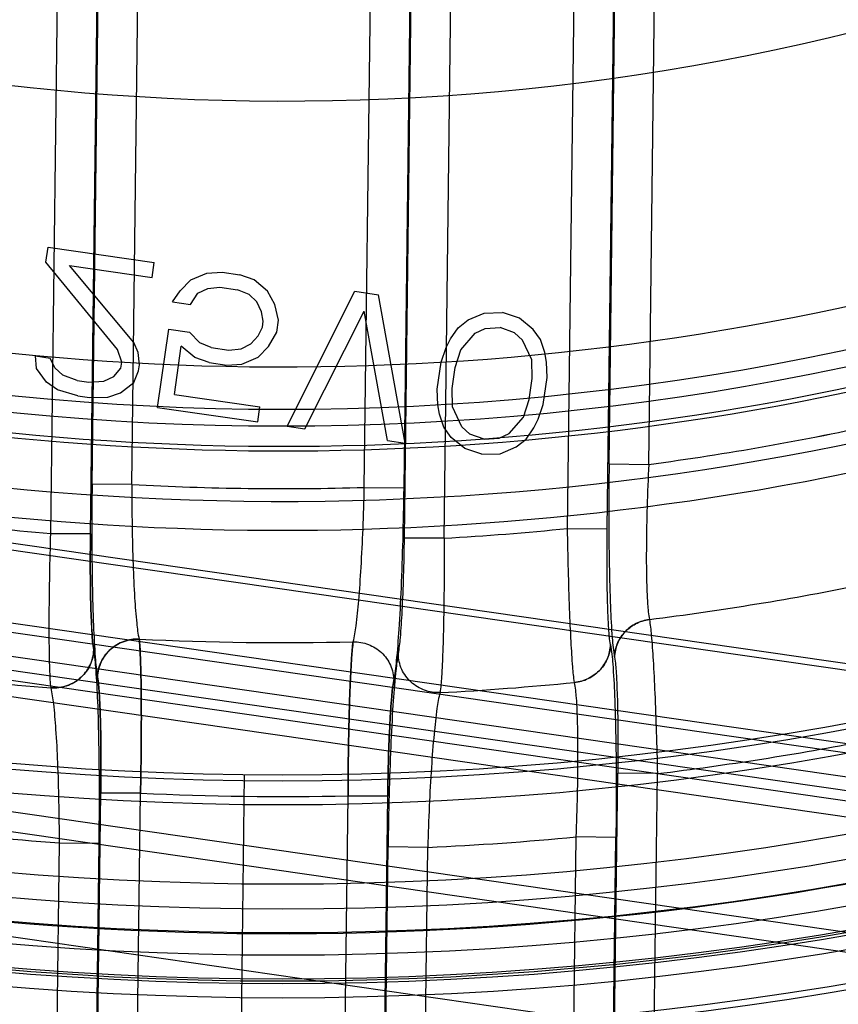
# Model space of a CAD drawing. Units: inches. Extents: x -10.5 to 35.3, y -19.3 to 12.5.
# Drawn here: x -2.4 to -2, y -12.9 to -12.4 of the extents above; entities that cross this region are included whole.
import ezdxf

# ---------------------------------------------------------------- set-up
doc = ezdxf.new("R2010")
doc.units = ezdxf.units.IN
doc.header["$LTSCALE"] = 0.935
doc.header["$MEASUREMENT"] = 0
doc.layers.get('0').update_dxf_attribs({"linetype": 'CONTINUOUS'})

msp = doc.modelspace()

# ---------------------------------------------------------------- linework, layer by layer
at = {"color": 7, "linetype": 'CONTINUOUS'}
for p, q in [((-2.42924, -12.65257), (-2.41607, -11.58894)), ((-2.40958, -12.65281), (-2.39642, -11.58918)), ((-2.40876, -12.62814), (-2.3959, -11.58971)), ((-2.3891, -12.62838), (-2.37625, -11.58995)), ((-2.25407, -12.65473), (-2.2409, -11.59111)), ((-2.27394, -12.62981), (-2.26109, -11.59138)), ((-2.25428, -12.63005), (-2.24143, -11.59162)), ((-2.23441, -12.65498), (-2.22125, -11.59135)), ((-2.17328, -12.65014), (-2.16019, -11.5921)), ((-2.15363, -12.65038), (-2.14053, -11.59235)), ((-2.15271, -12.61815), (-2.14002, -11.59288)), ((-2.13305, -12.61839), (-2.12036, -11.59312)), ((-2.43166, -12.51823), (-2.43059, -12.51077)), ((-2.43059, -12.51077), (-2.37798, -12.51835)), ((-2.39613, -12.56144), (-2.43166, -12.51823)), ((-2.41997, -12.51991), (-2.37906, -12.52582)), ((-2.38818, -12.55802), (-2.41997, -12.51991)), ((-2.37906, -12.52582), (-2.37798, -12.51835)), ((-3.37071, -12.52426), (-1.1295, -12.84759)), ((-2.36509, -12.5324), (-2.35985, -12.52706)), ((-2.35985, -12.52706), (-2.3519, -12.52364)), ((-2.3519, -12.52364), (-2.34437, -12.5232)), ((-2.34437, -12.5232), (-2.33561, -12.52447)), ((-2.32852, -12.52701), (-2.33561, -12.52447)), ((-2.32186, -12.53255), (-2.32852, -12.52701)), ((-2.35633, -12.53367), (-2.35151, -12.53131)), ((-2.35151, -12.53131), (-2.34545, -12.53066)), ((-2.34545, -12.53066), (-2.33668, -12.53193)), ((-2.33105, -12.53427), (-2.33668, -12.53193)), ((-2.36888, -12.53795), (-2.36509, -12.5324)), ((-2.36011, -12.53921), (-2.35633, -12.53367)), ((-2.3271, -12.53788), (-2.33105, -12.53427)), ((-2.31833, -12.53915), (-2.32186, -12.53255)), ((-2.31212, -12.59946), (-2.27862, -12.53269)), ((-2.27862, -12.53269), (-2.26693, -12.53438)), ((-2.25367, -12.60789), (-2.26693, -12.53438)), ((-2.36888, -12.53795), (-2.36011, -12.53921)), ((-2.32482, -12.54278), (-2.3271, -12.53788)), ((-2.31649, -12.54703), (-2.31833, -12.53915)), ((-2.32401, -12.54747), (-2.32482, -12.54278)), ((-2.30335, -12.60072), (-2.27407, -12.54249)), ((-2.26243, -12.60662), (-2.27407, -12.54249)), ((-2.22249, -12.54688), (-2.21454, -12.54346)), ((-2.21454, -12.54346), (-2.20556, -12.54323)), ((-2.197, -12.54599), (-2.20556, -12.54323)), ((-2.19034, -12.55152), (-2.197, -12.54599)), ((-2.37641, -12.59018), (-2.37081, -12.55138)), ((-2.37081, -12.55138), (-2.36059, -12.55286)), ((-2.32655, -12.55472), (-2.32444, -12.55045)), ((-2.32444, -12.55045), (-2.32401, -12.54747)), ((-2.31735, -12.553), (-2.31649, -12.54703)), ((-2.2313, -12.55627), (-2.22752, -12.55072)), ((-2.22752, -12.55072), (-2.22249, -12.54688)), ((-2.21897, -12.55348), (-2.21415, -12.55113)), ((-2.21415, -12.55113), (-2.20663, -12.55069)), ((-2.19954, -12.55324), (-2.20663, -12.55069)), ((-2.18661, -12.55663), (-2.19034, -12.55152)), ((-2.35539, -12.55818), (-2.36059, -12.55286)), ((-2.33011, -12.55878), (-2.32655, -12.55472)), ((-2.32135, -12.56004), (-2.31735, -12.553)), ((-2.23341, -12.56054), (-2.2313, -12.55627)), ((-2.2261, -12.56159), (-2.21897, -12.55348)), ((-2.19559, -12.55686), (-2.19954, -12.55324)), ((-2.39407, -12.56783), (-2.39613, -12.56144)), ((-2.3859, -12.56291), (-2.38818, -12.55802)), ((-2.36803, -12.58377), (-2.36458, -12.5599)), ((-2.35792, -12.56543), (-2.36458, -12.5599)), ((-2.34976, -12.56051), (-2.35539, -12.55818)), ((-2.34976, -12.56051), (-2.34099, -12.56178)), ((-2.34099, -12.56178), (-2.33493, -12.56113)), ((-2.33493, -12.56113), (-2.33011, -12.55878)), ((-2.32659, -12.56538), (-2.32135, -12.56004)), ((-2.23595, -12.56779), (-2.23341, -12.56054)), ((-2.19103, -12.56665), (-2.19559, -12.55686)), ((-2.18454, -12.56302), (-2.18661, -12.55663)), ((-1.13512, -12.88655), (-3.37633, -12.56322)), ((-2.43628, -12.57088), (-2.43688, -12.5647)), ((-2.43688, -12.5647), (-2.42957, -12.56575)), ((-2.42729, -12.57065), (-2.42957, -12.56575)), ((-2.3853, -12.56909), (-2.3859, -12.56291)), ((-2.35083, -12.56797), (-2.35792, -12.56543)), ((-2.33454, -12.5688), (-2.32659, -12.56538)), ((-2.22886, -12.57034), (-2.2261, -12.56159)), ((-2.18373, -12.56771), (-2.18454, -12.56302)), ((-2.43129, -12.57769), (-2.43628, -12.57088)), ((-2.42334, -12.57427), (-2.42729, -12.57065)), ((-2.39807, -12.57487), (-2.3945, -12.57081)), ((-2.3945, -12.57081), (-2.39407, -12.56783)), ((-2.38573, -12.57208), (-2.3853, -12.56909)), ((-2.35083, -12.56797), (-2.34207, -12.56924)), ((-2.34207, -12.56924), (-2.33454, -12.5688)), ((-2.23789, -12.58122), (-2.23595, -12.56779)), ((-2.23036, -12.58078), (-2.22886, -12.57034)), ((-2.19087, -12.57582), (-2.19103, -12.56665)), ((-2.18334, -12.57538), (-2.18373, -12.56771)), ((-3.32854, -12.57461), (-1.36421, -12.85799)), ((-2.41625, -12.57682), (-2.42334, -12.57427)), ((-2.40288, -12.57722), (-2.39807, -12.57487)), ((-2.38806, -12.57784), (-2.38573, -12.57208)), ((-2.19237, -12.58626), (-2.19087, -12.57582)), ((-2.18528, -12.58881), (-2.18334, -12.57538)), ((-3.0108, -12.57957), (-1.97625, -12.72882)), ((-2.42588, -12.58152), (-2.43129, -12.57769)), ((-2.41625, -12.57682), (-2.41041, -12.57766)), ((-2.41041, -12.57766), (-2.40288, -12.57722)), ((-2.39476, -12.58296), (-2.38806, -12.57784)), ((-2.2302, -12.58995), (-2.23036, -12.58078)), ((-3.38196, -12.58567), (-1.14175, -12.90885)), ((-2.41587, -12.58449), (-2.42588, -12.58152)), ((-2.41587, -12.58449), (-2.41002, -12.58533)), ((-2.41002, -12.58533), (-2.40104, -12.58511)), ((-2.40104, -12.58511), (-2.39476, -12.58296)), ((-2.36803, -12.58377), (-2.32565, -12.58989)), ((-2.2375, -12.58889), (-2.23789, -12.58122)), ((-3.33022, -12.58629), (-1.3659, -12.86967)), ((-2.37641, -12.59018), (-2.32673, -12.59735)), ((-2.32673, -12.59735), (-2.32565, -12.58989)), ((-2.23669, -12.59358), (-2.2375, -12.58889)), ((-2.22564, -12.59974), (-2.2302, -12.58995)), ((-2.19513, -12.59501), (-2.19237, -12.58626)), ((-2.18782, -12.59606), (-2.18528, -12.58881)), ((-2.23462, -12.59997), (-2.23669, -12.59358)), ((-2.20226, -12.60312), (-2.19513, -12.59501)), ((-3.3319, -12.59794), (-1.36758, -12.88132)), ((-2.31212, -12.59946), (-2.30335, -12.60072)), ((-2.23089, -12.60508), (-2.23462, -12.59997)), ((-2.22169, -12.60336), (-2.22564, -12.59974)), ((-2.19371, -12.60587), (-2.18993, -12.60033)), ((-2.18993, -12.60033), (-2.18782, -12.59606)), ((-2.22423, -12.61061), (-2.23089, -12.60508)), ((-2.2146, -12.60591), (-2.22169, -12.60336)), ((-2.20708, -12.60547), (-2.20226, -12.60312)), ((-3.33303, -12.60573), (-1.3687, -12.88911)), ((-2.26243, -12.60662), (-2.25367, -12.60789)), ((-2.2146, -12.60591), (-2.20708, -12.60547)), ((-2.20669, -12.61314), (-2.19874, -12.60972)), ((-2.19874, -12.60972), (-2.19371, -12.60587)), ((-2.21567, -12.61337), (-2.22423, -12.61061)), ((-2.21567, -12.61337), (-2.20669, -12.61314)), ((-2.15271, -12.61815), (-2.13305, -12.61839)), ((-2.3891, -12.62838), (-2.40876, -12.62814)), ((-2.27394, -12.62981), (-2.25428, -12.63005)), ((-2.42924, -12.65257), (-2.40958, -12.65281)), ((-2.40958, -12.65281), (-2.42924, -12.65257)), ((-2.17328, -12.65014), (-2.15363, -12.65038)), ((-2.25407, -12.65473), (-2.23441, -12.65498)), ((-2.23441, -12.65498), (-2.25407, -12.65473)), ((-3.34109, -12.66159), (-1.37676, -12.94497)), ((-3.34249, -12.67131), (-1.37817, -12.9547)), ((-1.53502, -12.98422), (-3.13691, -12.75312)), ((-2.35039, -14.15385), (-2.33329, -12.77223)), ((-2.15638, -13.41472), (-2.14841, -12.77131)), ((-2.12876, -12.77156), (-2.14841, -12.77131)), ((-2.13672, -13.41496), (-2.12876, -12.77156)), ((-2.41237, -13.42061), (-2.40446, -12.78103)), ((-2.3848, -12.78127), (-2.40446, -12.78103)), ((-2.40446, -12.78103), (-2.3848, -12.78127)), ((-2.39272, -13.42086), (-2.3848, -12.78127)), ((-2.28994, -13.42213), (-2.28202, -12.78254)), ((-2.26236, -12.78279), (-2.28202, -12.78254)), ((-2.28202, -12.78254), (-2.26236, -12.78279)), ((-2.27028, -13.42237), (-2.26236, -12.78279)), ((-2.17659, -13.41705), (-2.16898, -12.80292)), ((-2.14933, -12.80316), (-2.16898, -12.80292)), ((-2.15693, -13.41729), (-2.14933, -12.80316)), ((-2.43252, -13.41823), (-2.42494, -12.80582)), ((-2.42494, -12.80582), (-2.40529, -12.80606)), ((-2.41287, -13.41847), (-2.40529, -12.80606)), ((-2.26973, -13.42024), (-2.26215, -12.80783)), ((-2.2425, -12.80808), (-2.26215, -12.80783)), ((-2.25008, -13.42049), (-2.2425, -12.80808))]:
    msp.add_line(p, q, dxfattribs=at)
for centre, radius in [((-2.293, -11.23306), 5.94488), ((-2.31451, -11.25463), 4.96063), ((-2.31451, -11.25463), 4.94882), ((-2.31451, -11.25463), 4.62757), ((-2.31451, -11.25463), 4.62322), ((-2.31451, -11.25463), 3.79134), ((-2.31451, -11.25463), 3.75984), ((-2.293, -11.23306), 3.64173), ((-2.31451, -11.25463), 2.89945), ((-2.31451, -11.25463), 2.8937), ((-2.31451, -11.25463), 2.82324), ((-2.31451, -11.25463), 2.8175), ((-2.31451, -11.25463), 2.61811), ((-2.31451, -11.25463), 2.61771), ((-2.31451, -11.25463), 2.61731), ((-2.31451, -11.25463), 2.59369), ((-2.293, -11.23306), 2.285), ((-2.31451, -11.25463), 2.26378), ((-2.31451, -11.25463), 2.26343), ((-2.31451, -11.25463), 2.25984), ((-2.31451, -11.25463), 2.24375), ((-2.31451, -11.25463), 2.22441), ((-2.31451, -11.25463), 2.21671), ((-2.31451, -11.25463), 2.20473), ((-2.31451, -11.25463), 2.20292), ((-2.31451, -11.25463), 2.19438), ((-2.31451, -11.25463), 2.18849), ((-2.31451, -11.25463), 2.18505), ((-2.31451, -11.25463), 2.18263), ((-2.31451, -11.25463), 2.17082), ((-2.31451, -11.25463), 2.10152), ((-2.31451, -11.25463), 2.01801), ((-2.31451, -11.25463), 1.84252), ((-2.31451, -11.25463), 1.81791), ((-2.31451, -11.25463), 1.81299), ((-2.31451, -11.25463), 1.81102), ((-2.31451, -11.25463), 1.77917), ((-2.31451, -11.25463), 1.77165), ((-2.31451, -11.25463), 1.73992), ((-2.31451, -11.25463), 1.73228), ((-2.31451, -11.25463), 1.72987), ((-2.31451, -11.25463), 1.72658), ((-2.31451, -11.25463), 1.70297), ((-2.31451, -11.25463), 1.70139), ((-2.31451, -11.25463), 1.69783), ((-2.31451, -11.25463), 1.67778), ((-2.31451, -11.25463), 1.64773), ((-2.31451, -11.25463), 1.64466), ((-2.31451, -11.25463), 1.62807), ((-2.31451, -11.25463), 1.62106), ((-2.31451, -11.25463), 1.61977), ((-2.31451, -11.25463), 1.6187), ((-2.31451, -11.25463), 1.6069), ((-2.31451, -11.25463), 1.59585), ((-2.31451, -11.25463), 1.58406), ((-2.31451, -11.25463), 1.57175), ((-2.31451, -11.25463), 1.53243), ((-2.31451, -11.25463), 1.52067), ((-2.31451, -11.25463), 1.51772)]:
    msp.add_circle(centre, radius, dxfattribs=at)
at = {"color": 6, "linetype": 'CONTINUOUS'}
for radius in [3.79047, 3.759]:
    msp.add_circle((-2.31451, -11.25463), radius, dxfattribs=at)
at = {"color": 7, "linetype": 'CONTINUOUS'}
for centre, radius, start, end in [((-2.293, -11.23306), 8.02559, 8.849785, 351.150215), ((-2.293, -11.23306), 7.83465, 3.663066, 260.815307), ((-2.31451, -11.25463), 1.38209, 83.24397, 300.38611), ((-2.31451, -11.25463), 1.18364, 313.27308, 296.30866), ((-2.31451, -11.25463), 1.95575, 239.48862, 359.09312), ((-2.31451, -11.25463), 1.82964, 239.50225, 359.07949), ((-2.31451, -11.25463), 1.85324, 241.67215, 356.9096), ((-2.31451, -11.25463), 1.93214, 241.64409, 356.93765), ((-2.31451, -11.25463), 1.85728, 242.44948, 356.13227), ((-2.31451, -11.25463), 1.92974, 242.40762, 356.17412), ((-2.31451, -11.25463), 1.90612, 242.40762, 356.17411), ((-2.31451, -11.25463), 1.88088, 242.44949, 356.13224), ((-2.31451, -11.25463), 1.59617, 216.87224, 336.70949), ((-2.31451, -11.25463), 1.33645, 239.79511, 284.78662), ((-2.31451, -11.25463), 1.34474, 239.79511, 284.78662), ((-2.31451, -11.25463), 1.31551, 252.81017, 285.77156), ((-2.31451, -11.25463), 1.35482, 253.38737, 285.19436), ((-2.31451, -11.25463), 1.3571, 253.78796, 284.79378), ((-2.31451, -11.25463), 1.39641, 254.07721, 284.50452), ((-2.31452, -11.25456), 1.37585, 277.57917, 282.46202), ((-2.31451, -11.25463), 1.37578, 277.57905, 282.46214), ((-2.31451, -11.25463), 1.37578, 266.89203, 271.6897), ((-2.31451, -11.25463), 1.40264, 262.80313, 265.30817), ((-2.31451, -11.25461), 1.40266, 273.27358, 275.77859), ((-2.31451, -11.25463), 1.40264, 273.27356, 275.77861), ((-2.31451, -11.25463), 1.45202, 277.1908, 281.44085), ((-2.31451, -11.25463), 1.45202, 267.1983, 271.38343), ((-2.31451, -11.25463), 1.47888, 262.96662, 265.55571), ((-2.31451, -11.25463), 1.47888, 273.02603, 275.61511), ((-2.31451, -11.25463), 1.52826, 276.98125, 280.89086), ((-2.31451, -11.25463), 1.52826, 267.3637, 271.21803), ((-2.3145, -11.2546), 1.55514, 263.21232, 265.92767), ((-2.31451, -11.25463), 1.55512, 263.2123, 265.92769), ((-2.31451, -11.2546), 1.55514, 272.65406, 275.36941), ((-2.31451, -11.25463), 1.55512, 272.65404, 275.36944)]:
    msp.add_arc(centre, radius, start, end, dxfattribs=at)
for points, knots in [([(-2.15271, -12.61815), (-2.15281, -12.62683), (-2.15291, -12.64354), (-2.1527, -12.66709), (-2.1522, -12.68715), (-2.15137, -12.70235), (-2.15063, -12.71074), (-2.15002, -12.71389)], [0, 0, 0, 0, 0.271823, 0.523125, 0.737112, 0.899482, 1, 1, 1, 1]), ([(-2.13305, -12.61839), (-2.1334, -12.62538), (-2.1339, -12.63883), (-2.13429, -12.65776), (-2.13427, -12.67384), (-2.13381, -12.686), (-2.13328, -12.69272), (-2.13275, -12.69523)], [0, 0, 0, 0, 0.273171, 0.524821, 0.738273, 0.89996, 1, 1, 1, 1]), ([(-2.40876, -12.62814), (-2.40886, -12.63669), (-2.40896, -12.65322), (-2.40875, -12.67659), (-2.40824, -12.69665), (-2.40742, -12.71198), (-2.40668, -12.72048), (-2.40607, -12.72371)], [0, 0, 0, 0, 0.268202, 0.51824, 0.732891, 0.897157, 1, 1, 1, 1]), ([(-2.3891, -12.62838), (-2.3891, -12.63523), (-2.38904, -12.64846), (-2.38858, -12.66717), (-2.38789, -12.68324), (-2.38691, -12.69552), (-2.38612, -12.70235), (-2.38548, -12.70491)], [0, 0, 0, 0, 0.267836, 0.517624, 0.732157, 0.89663, 1, 1, 1, 1]), ([(-2.27945, -12.70622), (-2.27875, -12.70368), (-2.27779, -12.69686), (-2.27651, -12.68461), (-2.27542, -12.66856), (-2.2745, -12.64987), (-2.27411, -12.63665), (-2.27394, -12.62981)], [0, 0, 0, 0, 0.103443, 0.267947, 0.482503, 0.732301, 1, 1, 1, 1]), ([(-2.25933, -12.72552), (-2.25865, -12.72231), (-2.25769, -12.71382), (-2.25649, -12.69852), (-2.25549, -12.67848), (-2.2547, -12.65512), (-2.25439, -12.6386), (-2.25428, -12.63005)], [0, 0, 0, 0, 0.102904, 0.267204, 0.481876, 0.731916, 1, 1, 1, 1]), ([(-2.42911, -12.72906), (-2.42944, -12.72646), (-2.42974, -12.71965), (-2.43002, -12.70739), (-2.43001, -12.69134), (-2.42977, -12.67264), (-2.42943, -12.65941), (-2.42924, -12.65257)], [0, 0, 0, 0, 0.102567, 0.266732, 0.481341, 0.731562, 1, 1, 1, 1]), ([(-2.40958, -12.65281), (-2.40966, -12.65918), (-2.40971, -12.67128), (-2.40949, -12.68782), (-2.40896, -12.70061), (-2.40845, -12.70769), (-2.40797, -12.7103)], [0, 0, 0, 0, 0.332276, 0.630875, 0.861823, 1, 1, 1, 1]), ([(-2.40797, -12.7103), (-2.40846, -12.70769), (-2.40895, -12.70061), (-2.4095, -12.68784), (-2.4097, -12.6713), (-2.40966, -12.6592), (-2.40958, -12.65281)], [0, 0, 0, 0, 0.138462, 0.368854, 0.666841, 1, 1, 1, 1]), ([(-2.16981, -12.72641), (-2.17024, -12.72386), (-2.17084, -12.71713), (-2.17164, -12.70497), (-2.17232, -12.68898), (-2.1729, -12.67027), (-2.17318, -12.65701), (-2.17328, -12.65014)], [0, 0, 0, 0, 0.101496, 0.264854, 0.47918, 0.729973, 1, 1, 1, 1]), ([(-2.15201, -12.70768), (-2.15251, -12.70513), (-2.15299, -12.69813), (-2.15354, -12.68547), (-2.15375, -12.66895), (-2.15371, -12.65681), (-2.15363, -12.65038)], [0, 0, 0, 0, 0.136227, 0.365234, 0.663687, 1, 1, 1, 1]), ([(-2.2571, -12.71217), (-2.25656, -12.70957), (-2.25587, -12.7025), (-2.25502, -12.68972), (-2.2544, -12.6732), (-2.25415, -12.6611), (-2.25407, -12.65473)], [0, 0, 0, 0, 0.138277, 0.369259, 0.667895, 1, 1, 1, 1]), ([(-2.23441, -12.65498), (-2.23439, -12.66183), (-2.23438, -12.67506), (-2.2346, -12.69377), (-2.23499, -12.70981), (-2.23557, -12.72206), (-2.23604, -12.72886), (-2.23644, -12.73144)], [0, 0, 0, 0, 0.268588, 0.518796, 0.733381, 0.89751, 1, 1, 1, 1]), ([(-2.15002, -12.71389), (-2.14997, -12.71166), (-2.14902, -12.70717), (-2.14531, -12.70131), (-2.13971, -12.69698), (-2.13511, -12.69553), (-2.13275, -12.69523)], [0, 0, 0, 0, 0.243551, 0.487332, 0.740798, 1, 1, 1, 1]), ([(-2.13275, -12.69523), (-2.13503, -12.69553), (-2.13949, -12.6969), (-2.14509, -12.70108), (-2.14896, -12.70694), (-2.14996, -12.71158), (-2.15002, -12.71389)], [0, 0, 0, 0, 0.250292, 0.496829, 0.747725, 1, 1, 1, 1]), ([(-2.13275, -12.69523), (-2.13231, -12.69777), (-2.13165, -12.70449), (-2.13077, -12.71665), (-2.12996, -12.73265), (-2.12926, -12.75139), (-2.12888, -12.76467), (-2.12876, -12.77156)], [0, 0, 0, 0, 0.101263, 0.264446, 0.47873, 0.729678, 1, 1, 1, 1]), ([(-2.40607, -12.72371), (-2.406, -12.72122), (-2.40484, -12.71622), (-2.40029, -12.70993), (-2.39353, -12.70571), (-2.38816, -12.70482), (-2.38548, -12.70491)], [0, 0, 0, 0, 0.242127, 0.48475, 0.739089, 1, 1, 1, 1]), ([(-2.38548, -12.70492), (-2.38804, -12.70483), (-2.39319, -12.70563), (-2.39994, -12.70961), (-2.40473, -12.71589), (-2.406, -12.72111), (-2.40607, -12.72371)], [0, 0, 0, 0, 0.249169, 0.494836, 0.746395, 1, 1, 1, 1]), ([(-2.38548, -12.70491), (-2.38514, -12.7075), (-2.38481, -12.71429), (-2.38446, -12.72654), (-2.38435, -12.74256), (-2.38445, -12.76123), (-2.38466, -12.77444), (-2.3848, -12.78127)], [0, 0, 0, 0, 0.102491, 0.266661, 0.481271, 0.731501, 1, 1, 1, 1]), ([(-2.3848, -12.78127), (-2.38466, -12.77443), (-2.38445, -12.76122), (-2.38435, -12.74254), (-2.38446, -12.72653), (-2.3848, -12.71428), (-2.38516, -12.7075), (-2.38548, -12.70492)], [0, 0, 0, 0, 0.268688, 0.518886, 0.733592, 0.897653, 1, 1, 1, 1]), ([(-2.28202, -12.78254), (-2.28199, -12.7757), (-2.28188, -12.76249), (-2.28151, -12.74381), (-2.28101, -12.7278), (-2.28035, -12.71558), (-2.27986, -12.7088), (-2.27945, -12.70622)], [0, 0, 0, 0, 0.268711, 0.518953, 0.733522, 0.897618, 1, 1, 1, 1]), ([(-2.27945, -12.70623), (-2.27984, -12.70881), (-2.28037, -12.71558), (-2.28101, -12.72782), (-2.28151, -12.74383), (-2.28188, -12.7625), (-2.282, -12.77571), (-2.28202, -12.78254)], [0, 0, 0, 0, 0.102432, 0.266566, 0.481308, 0.731478, 1, 1, 1, 1]), ([(-2.27945, -12.70622), (-2.2769, -12.7062), (-2.27176, -12.70713), (-2.26511, -12.71128), (-2.26047, -12.71768), (-2.25934, -12.72292), (-2.25933, -12.72552)], [0, 0, 0, 0, 0.249172, 0.494841, 0.746401, 1, 1, 1, 1]), ([(-2.15201, -12.70768), (-2.15207, -12.70996), (-2.15305, -12.71453), (-2.15689, -12.72046), (-2.16267, -12.72479), (-2.16739, -12.72616), (-2.16981, -12.72641)], [0, 0, 0, 0, 0.243455, 0.487007, 0.74056, 1, 1, 1, 1]), ([(-2.16981, -12.72641), (-2.16748, -12.72617), (-2.16291, -12.72487), (-2.15712, -12.72071), (-2.15312, -12.71477), (-2.15207, -12.71004), (-2.15201, -12.70768)], [0, 0, 0, 0, 0.250241, 0.496587, 0.74754, 1, 1, 1, 1]), ([(-2.15201, -12.70768), (-2.15141, -12.71084), (-2.15066, -12.71924), (-2.14984, -12.73446), (-2.14933, -12.75453), (-2.14912, -12.77797), (-2.14922, -12.79458), (-2.14933, -12.80316)], [0, 0, 0, 0, 0.100794, 0.264117, 0.478726, 0.730481, 1, 1, 1, 1]), ([(-2.40797, -12.7103), (-2.40804, -12.71282), (-2.40924, -12.7179), (-2.41393, -12.72426), (-2.42088, -12.72844), (-2.42638, -12.72922), (-2.42911, -12.72906)], [0, 0, 0, 0, 0.241769, 0.484245, 0.738786, 1, 1, 1, 1]), ([(-2.42911, -12.72906), (-2.42651, -12.72922), (-2.42125, -12.72852), (-2.41431, -12.72459), (-2.40935, -12.71825), (-2.40804, -12.71295), (-2.40797, -12.7103)], [0, 0, 0, 0, 0.248879, 0.494463, 0.746182, 1, 1, 1, 1]), ([(-2.40529, -12.80606), (-2.40518, -12.79749), (-2.40509, -12.78093), (-2.40529, -12.75751), (-2.4058, -12.73741), (-2.40662, -12.72205), (-2.40737, -12.71353), (-2.40797, -12.7103)], [0, 0, 0, 0, 0.268135, 0.518269, 0.732949, 0.897147, 1, 1, 1, 1]), ([(-2.2571, -12.71217), (-2.25778, -12.71538), (-2.25874, -12.72389), (-2.25994, -12.73923), (-2.26095, -12.75931), (-2.26173, -12.78271), (-2.26205, -12.79927), (-2.26215, -12.80783)], [0, 0, 0, 0, 0.102917, 0.267141, 0.481839, 0.731971, 1, 1, 1, 1]), ([(-2.23644, -12.73144), (-2.23903, -12.73154), (-2.24428, -12.73071), (-2.25112, -12.72661), (-2.25592, -12.72015), (-2.2571, -12.71481), (-2.2571, -12.71217)], [0, 0, 0, 0, 0.248871, 0.494452, 0.746173, 1, 1, 1, 1]), ([(-2.15002, -12.71389), (-2.14953, -12.71645), (-2.14905, -12.72345), (-2.1485, -12.73613), (-2.14829, -12.75269), (-2.14833, -12.76486), (-2.14841, -12.77131)], [0, 0, 0, 0, 0.135964, 0.36474, 0.66323, 1, 1, 1, 1]), ([(-2.40446, -12.78103), (-2.40438, -12.77468), (-2.40433, -12.76261), (-2.40455, -12.74612), (-2.40508, -12.73336), (-2.40559, -12.7263), (-2.40607, -12.72371)], [0, 0, 0, 0, 0.331881, 0.630995, 0.86222, 1, 1, 1, 1]), ([(-2.40607, -12.72371), (-2.40558, -12.72631), (-2.40509, -12.73338), (-2.40454, -12.74611), (-2.40434, -12.76259), (-2.40438, -12.77466), (-2.40446, -12.78103)], [0, 0, 0, 0, 0.138674, 0.369201, 0.666995, 1, 1, 1, 1]), ([(-2.26236, -12.78279), (-2.26229, -12.77641), (-2.26203, -12.76435), (-2.26141, -12.74788), (-2.26055, -12.73516), (-2.25989, -12.72811), (-2.25933, -12.72552)], [0, 0, 0, 0, 0.333199, 0.630973, 0.861438, 1, 1, 1, 1]), ([(-2.25933, -12.72552), (-2.25987, -12.7281), (-2.26056, -12.73515), (-2.26141, -12.7479), (-2.26203, -12.76438), (-2.26228, -12.77644), (-2.26236, -12.78279)], [0, 0, 0, 0, 0.137933, 0.369217, 0.668383, 1, 1, 1, 1]), ([(-2.16898, -12.80292), (-2.16869, -12.79599), (-2.16831, -12.78264), (-2.16805, -12.76384), (-2.16816, -12.7478), (-2.16868, -12.73565), (-2.16926, -12.72892), (-2.16981, -12.72641)], [0, 0, 0, 0, 0.271648, 0.522917, 0.736781, 0.899214, 1, 1, 1, 1]), ([(-2.42494, -12.80582), (-2.42497, -12.79896), (-2.4251, -12.7857), (-2.42566, -12.76695), (-2.42647, -12.75083), (-2.42757, -12.7385), (-2.42842, -12.73163), (-2.42911, -12.72906)], [0, 0, 0, 0, 0.26726, 0.516838, 0.731449, 0.896186, 1, 1, 1, 1]), ([(-2.23644, -12.73144), (-2.23719, -12.734), (-2.23821, -12.74085), (-2.23961, -12.75315), (-2.24082, -12.76925), (-2.24185, -12.78798), (-2.2423, -12.80123), (-2.2425, -12.80808)], [0, 0, 0, 0, 0.103881, 0.268645, 0.483275, 0.732864, 1, 1, 1, 1])]:
    msp.add_open_spline(points, degree=3, knots=knots, dxfattribs=at)

doc.saveas('drawing.dxf')
